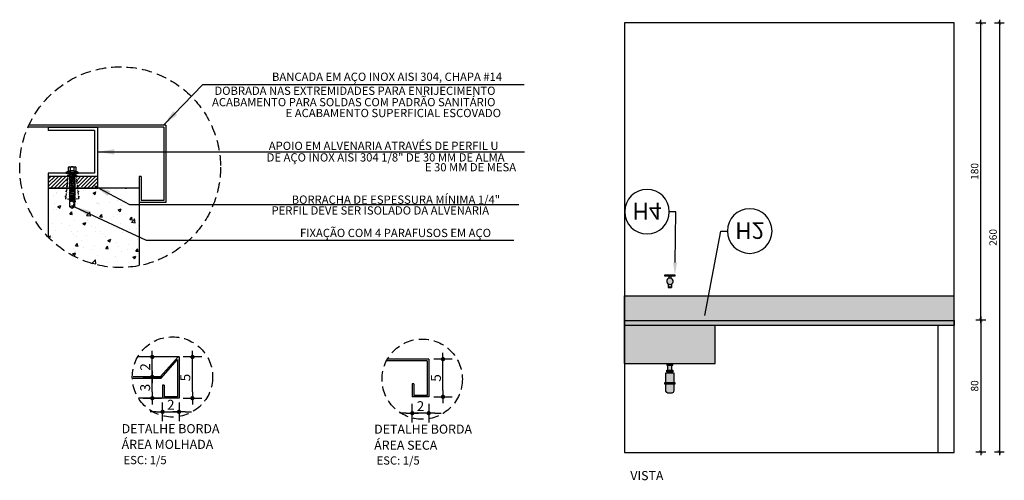
# Model space of a CAD drawing. Units: millimetres. Extents: x 50286 to 91957, y 43109 to 55969.
# Drawn here: x 80731 to 81327, y 51475 to 51755 of the extents above; entities that cross this region are included whole.
import ezdxf
from ezdxf import colors
from ezdxf.entities.mleader import LeaderData, LeaderLine
from ezdxf.enums import TextEntityAlignment as Align
from ezdxf.math import Vec2, Vec3

# ---------------------------------------------------------------- set-up
doc = ezdxf.new("R2010")
doc.units = ezdxf.units.MM
doc.header["$LTSCALE"] = 12.5
doc.header["$PDMODE"] = 3
doc.linetypes.add('DASHED', pattern=[0.75, 0.5, -0.25])
doc.linetypes.add('HIDDEN2', pattern=[0.1875, 0.125, -0.0625])
for name, color, linetype in [('ARQ_ALV 1', 5, 'Continuous'), ('ARQ_ALV 2', 4, 'Continuous'), ('ARQ_COTA 1-20_25', 1, 'Continuous'), ('ARQ_HACH 1', 252, 'Continuous'), ('ARQ_LAY 1', 13, 'Continuous'), ('ARQ_LAY 2', 13, 'Continuous'), ('ARQ_LINHA DETALHES', 8, 'DASHED'), ('ARQ_MOBILIÁRIO', 251, 'Continuous'), ('ARQ_PONTOS DE GASES', 32, 'Continuous'), ('ARQ_TEXT 1', 7, 'Continuous'), ('ARQ_TEXT 2', 3, 'Continuous'), ('ARQ_TIT 1', 7, 'Continuous')]:
    doc.layers.add(name, color=color, linetype=linetype)
doc.styles.add('Arial Narrow Regular', font='ARIALN.TTF')
doc.styles.add('COTA25', font='arial.ttf', dxfattribs={"height": 6})
doc.styles.add('LETRAS PEQUENAS', font='arial.ttf', dxfattribs={"width": 0.85, "height": 10})
doc.styles.get("Standard").update_dxf_attribs({"font": 'arial.ttf'})
doc.dimstyles.new('CHAMADAS25', dxfattribs={"dimscale": 0.5, "dimtxt": 10, "dimasz": 20, "dimexe": 12, "dimexo": 10, "dimgap": 4.5, "dimtad": 2, "dimdec": 0, "dimtxsty": 'LETRAS PEQUENAS', "dimcen": 2.5, "dimclrd": 1, "dimclre": 8, "dimclrt": 2, "dimadec": 0, "dimazin": 0, "dimtfac": 1, "dimtdec": 0, "dimtmove": 0, "dimatfit": 3, "dimfxl": 1, "dimarcsym": 0})
doc.dimstyles.new('ESCALA 1-25', dxfattribs={"dimtxt": 4.5, "dimasz": 2, "dimexe": 3, "dimexo": 0, "dimgap": 1.5, "dimtad": 1, "dimdec": 1, "dimrnd": 0.1, "dimdsep": 46, "dimtxsty": 'Arial Narrow Regular', "dimblk": 'ARCHTICK', "dimcen": 0.75, "dimdle": 2, "dimclrd": 256, "dimclre": 256, "dimclrt": 7, "dimazin": 2, "dimtfac": 1, "dimtdec": 1, "dimtmove": 2, "dimatfit": 3, "dimldrblk": 'DOT', "dimfxl": 3, "dimfxlon": 1, "dimtolj": 1, "dimtzin": 0, "dimlwd": -1, "dimlwe": -1, "dimarcsym": 0})
doc.dimstyles.new('ESCALA_25_10', dxfattribs={"dimscale": 25, "dimtxt": 6, "dimasz": 0.15, "dimexe": 0.18, "dimexo": 0.0625, "dimgap": 0.05, "dimtad": 1, "dimdec": 0, "dimlfac": 0.2, "dimzin": 4, "dimdsep": 46, "dimtxsty": 'COTA25', "dimblk": 'DOT', "dimcen": -0.2, "dimse1": 1, "dimse2": 1, "dimclrd": 256, "dimclre": 256, "dimclrt": 7, "dimaunit": 1, "dimadec": 0, "dimazin": 0, "dimtfac": 1, "dimtdec": 0, "dimtix": 1, "dimtmove": 2, "dimatfit": 3, "dimldrblk": 'DOT', "dimfxl": 1, "dimtolj": 1, "dimtzin": 0, "dimlwd": -1, "dimarcsym": 0})

# ---------------------------------------------------------------- blocks, each defined once
blk = doc.blocks.new('_TagCircle')
at = {"color": 0, "linetype": 'ByBlock', "lineweight": -2, "transparency": 16777216}
blk.add_circle((0, 0), 2, dxfattribs=at)
at = {"layer": 'ARQ_PONTOS DE GASES', "color": 0, "transparency": 16777216, "style": 'Arial Narrow Regular'}
blk.add_attdef('TAGNUMBER', text='', height=1.5, dxfattribs=at).set_placement((0, -0.046875), align=Align.MIDDLE_CENTER)
blk = doc.blocks.new('_ArchTick')
at = {"color": 0, "linetype": 'ByBlock', "const_width": 0.15}
blk.add_lwpolyline([(-0.5, -0.5), (0.5, 0.5)], dxfattribs=at)
blk = doc.blocks.new('*D6659')
at = {"layer": 'ARQ_COTA 1-20_25', "transparency": 16777216}
for p, q in [((81309.75, 51572.56), (81315.75, 51572.56)), ((81312.75, 51574.56), (81312.75, 51490.56)), ((81309.75, 51492.56), (81315.75, 51492.56))]:
    blk.add_line(p, q, dxfattribs=at)
at = {"layer": 'Defpoints', "color": 0, "transparency": 16777216}
for p in [(81296.59, 51572.56), (81296.59, 51492.56), (81312.75, 51492.56)]:
    blk.add_point(p, dxfattribs=at)
at = {"layer": 'ARQ_COTA 1-20_25', "transparency": 16777216, "xscale": 2, "yscale": 2, "zscale": 2}
for p, rotation in [((81312.75, 51572.56), 90), ((81312.75, 51492.56), 270)]:
    blk.add_blockref('_ArchTick', p, dxfattribs=dict(at, rotation=rotation))
at = {"layer": 'ARQ_COTA 1-20_25', "color": 7, "transparency": 16777216, "insert": (81308.95, 51532.56), "char_height": 4.5, "attachment_point": 5, "rotation": 90, "style": 'Arial Narrow Regular'}
blk.add_mtext('\\A1;80', dxfattribs=at)
blk = doc.blocks.new('_Dot')
at = {"color": 0, "linetype": 'ByBlock', "lineweight": -2}
blk.add_line((-0.5, 0), (-1, 0), dxfattribs=at)
at = {"color": 0, "linetype": 'ByBlock', "const_width": 0.5}
blk.add_lwpolyline([(-0.25, 0, 1), (0.25, 0, 1)], format="xyb", close=True, dxfattribs=at)
blk = doc.blocks.new('*D6660')
at = {"layer": 'ARQ_COTA 1-20_25', "transparency": 16777216}
for p, q in [((81309.75, 51752.59), (81315.75, 51752.59)), ((81312.75, 51570.56), (81312.75, 51754.59)), ((81309.75, 51572.56), (81315.75, 51572.56))]:
    blk.add_line(p, q, dxfattribs=at)
at = {"layer": 'Defpoints', "color": 0, "transparency": 16777216}
for p in [(81296.59, 51752.59), (81312.75, 51752.59), (81296.59, 51572.56)]:
    blk.add_point(p, dxfattribs=at)
at = {"layer": 'ARQ_COTA 1-20_25', "transparency": 16777216, "xscale": 2, "yscale": 2, "zscale": 2}
for p, rotation in [((81312.75, 51752.59), 90), ((81312.75, 51572.56), 270)]:
    blk.add_blockref('_ArchTick', p, dxfattribs=dict(at, rotation=rotation))
at = {"layer": 'ARQ_COTA 1-20_25', "color": 7, "transparency": 16777216, "insert": (81308.95, 51662.58), "char_height": 4.5, "attachment_point": 5, "rotation": 90, "style": 'Arial Narrow Regular'}
blk.add_mtext('\\A1;180', dxfattribs=at)
blk = doc.blocks.new('*D6661')
at = {"layer": 'ARQ_COTA 1-20_25', "transparency": 16777216}
for p, q in [((81320.94, 51752.59), (81326.94, 51752.59)), ((81323.94, 51754.59), (81323.94, 51490.56)), ((81320.94, 51492.56), (81326.94, 51492.56))]:
    blk.add_line(p, q, dxfattribs=at)
at = {"layer": 'Defpoints', "color": 0, "transparency": 16777216}
for p in [(81296.59, 51752.59), (81296.59, 51492.56), (81323.94, 51492.56)]:
    blk.add_point(p, dxfattribs=at)
at = {"layer": 'ARQ_COTA 1-20_25', "transparency": 16777216, "xscale": 2, "yscale": 2, "zscale": 2}
for p, rotation in [((81323.94, 51752.59), 90), ((81323.94, 51492.56), 270)]:
    blk.add_blockref('_ArchTick', p, dxfattribs=dict(at, rotation=rotation))
at = {"layer": 'ARQ_COTA 1-20_25', "color": 7, "transparency": 16777216, "insert": (81320.15, 51622.58), "char_height": 4.5, "attachment_point": 5, "rotation": 90, "style": 'Arial Narrow Regular'}
blk.add_mtext('\\A1;260', dxfattribs=at)
blk = doc.blocks.new('DOT')
h = blk.add_hatch(color=256)
edge = h.paths.add_edge_path()
edge.add_arc((0, 0), 0.35, 0, 360)
at = {"color": 0, "linetype": 'ByBlock'}
for p, q in [((-1, 0), (1, 0)), ((0, -1.5), (0, 1.5))]:
    blk.add_line(p, q, dxfattribs=at)
blk = doc.blocks.new('*D6664')
at = {"layer": 'ARQ_COTA 1-20_25', "transparency": 16777216}
blk.add_line((80835.23, 51528.88), (80835.23, 51546.38), dxfattribs=at)
at = {"layer": 'Defpoints', "color": 0, "transparency": 16777216}
for p in [(80827.1, 51550.13), (80835.23, 51550.13), (80827.1, 51525.13)]:
    blk.add_point(p, dxfattribs=at)
at = {"layer": 'ARQ_COTA 1-20_25', "transparency": 16777216, "xscale": 3.75, "yscale": 3.75, "zscale": 3.75}
for p, rotation in [((80835.23, 51550.13), 90), ((80835.23, 51525.13), 270)]:
    blk.add_blockref('DOT', p, dxfattribs=dict(at, rotation=rotation))
at = {"layer": 'ARQ_COTA 1-20_25', "color": 7, "transparency": 16777216, "insert": (80830.93, 51537.63), "char_height": 6, "attachment_point": 5, "rotation": 90, "style": 'COTA25'}
blk.add_mtext('\\A1;5', dxfattribs=at)
blk = doc.blocks.new('*D6665')
at = {"layer": 'ARQ_COTA 1-20_25', "transparency": 16777216}
for p, q in [((80813.35, 51516.85), (80809.6, 51516.85)), ((80817.1, 51516.85), (80827.1, 51516.85)), ((80830.85, 51516.85), (80834.6, 51516.85))]:
    blk.add_line(p, q, dxfattribs=at)
at = {"layer": 'Defpoints', "color": 0, "transparency": 16777216}
for p in [(80817.1, 51525.13), (80827.1, 51525.13), (80827.1, 51516.85)]:
    blk.add_point(p, dxfattribs=at)
at = {"layer": 'ARQ_COTA 1-20_25', "transparency": 16777216, "xscale": 3.75, "yscale": 3.75, "zscale": 3.75}
blk.add_blockref('DOT', (80817.1, 51516.85), dxfattribs=at)
at = {"layer": 'ARQ_COTA 1-20_25', "transparency": 16777216, "xscale": 3.75, "yscale": 3.75, "zscale": 3.75, "rotation": 180}
blk.add_blockref('DOT', (80827.1, 51516.85), dxfattribs=at)
at = {"layer": 'ARQ_COTA 1-20_25', "color": 7, "transparency": 16777216, "insert": (80822.1, 51521.11), "char_height": 6, "attachment_point": 5, "style": 'COTA25'}
blk.add_mtext('\\A1;2', dxfattribs=at)
blk = doc.blocks.new('*D6662')
at = {"layer": 'ARQ_COTA 1-20_25', "transparency": 16777216}
blk.add_line((80810.91, 51528.88), (80810.91, 51534.24), dxfattribs=at)
at = {"layer": 'Defpoints', "color": 0, "transparency": 16777216}
for p in [(80810.91, 51537.99), (80815.77, 51537.99), (80817.1, 51525.13)]:
    blk.add_point(p, dxfattribs=at)
at = {"layer": 'ARQ_COTA 1-20_25', "transparency": 16777216, "xscale": 3.75, "yscale": 3.75, "zscale": 3.75}
for p, rotation in [((80810.91, 51537.99), 90), ((80810.91, 51525.13), 270)]:
    blk.add_blockref('DOT', p, dxfattribs=dict(at, rotation=rotation))
at = {"layer": 'ARQ_COTA 1-20_25', "color": 7, "transparency": 16777216, "insert": (80806.59, 51531.56), "char_height": 6, "attachment_point": 5, "rotation": 90, "style": 'COTA25'}
blk.add_mtext('\\A1;3', dxfattribs=at)
blk = doc.blocks.new('*D6663')
at = {"layer": 'ARQ_COTA 1-20_25', "transparency": 16777216}
blk.add_line((80810.91, 51541.74), (80810.91, 51546.38), dxfattribs=at)
at = {"layer": 'Defpoints', "color": 0, "transparency": 16777216}
for p in [(80810.91, 51550.13), (80816.53, 51550.13), (80815.77, 51537.99)]:
    blk.add_point(p, dxfattribs=at)
at = {"layer": 'ARQ_COTA 1-20_25', "transparency": 16777216, "xscale": 3.75, "yscale": 3.75, "zscale": 3.75}
for p, rotation in [((80810.91, 51550.13), 90), ((80810.91, 51537.99), 270)]:
    blk.add_blockref('DOT', p, dxfattribs=dict(at, rotation=rotation))
at = {"layer": 'ARQ_COTA 1-20_25', "color": 7, "transparency": 16777216, "insert": (80806.64, 51544.06), "char_height": 6, "attachment_point": 5, "rotation": 90, "style": 'COTA25'}
blk.add_mtext('\\A1;2', dxfattribs=at)
blk = doc.blocks.new('*D6666')
at = {"layer": 'ARQ_COTA 1-20_25', "transparency": 16777216}
blk.add_line((80986.98, 51529.7), (80986.98, 51545.06), dxfattribs=at)
at = {"layer": 'Defpoints', "color": 0, "transparency": 16777216}
for p in [(80978.35, 51548.81), (80986.98, 51548.81), (80978.35, 51525.95)]:
    blk.add_point(p, dxfattribs=at)
at = {"layer": 'ARQ_COTA 1-20_25', "transparency": 16777216, "xscale": 3.75, "yscale": 3.75, "zscale": 3.75}
for p, rotation in [((80986.98, 51548.81), 90), ((80986.98, 51525.95), 270)]:
    blk.add_blockref('DOT', p, dxfattribs=dict(at, rotation=rotation))
at = {"layer": 'ARQ_COTA 1-20_25', "color": 7, "transparency": 16777216, "insert": (80982.68, 51537.38), "char_height": 6, "attachment_point": 5, "rotation": 90, "style": 'COTA25'}
blk.add_mtext('\\A1;5', dxfattribs=at)
blk = doc.blocks.new('*D6667')
at = {"layer": 'ARQ_COTA 1-20_25', "transparency": 16777216}
for p, q in [((80964.6, 51516.02), (80960.85, 51516.02)), ((80978.35, 51516.02), (80968.35, 51516.02)), ((80982.1, 51516.02), (80985.85, 51516.02))]:
    blk.add_line(p, q, dxfattribs=at)
at = {"layer": 'Defpoints', "color": 0, "transparency": 16777216}
for p in [(80968.35, 51525.95), (80978.35, 51525.95), (80968.35, 51516.02)]:
    blk.add_point(p, dxfattribs=at)
at = {"layer": 'ARQ_COTA 1-20_25', "transparency": 16777216, "xscale": 3.75, "yscale": 3.75, "zscale": 3.75}
blk.add_blockref('DOT', (80968.35, 51516.02), dxfattribs=at)
at = {"layer": 'ARQ_COTA 1-20_25', "transparency": 16777216, "xscale": 3.75, "yscale": 3.75, "zscale": 3.75, "rotation": 180}
blk.add_blockref('DOT', (80978.35, 51516.02), dxfattribs=at)
at = {"layer": 'ARQ_COTA 1-20_25', "color": 7, "transparency": 16777216, "insert": (80973.35, 51520.28), "char_height": 6, "attachment_point": 5, "style": 'COTA25'}
blk.add_mtext('\\A1;2', dxfattribs=at)
blk = doc.blocks.new('tek1')
at = {"color": 251}
for p, q in [((-0.0134, 0.0144), (-0.0134, 0.0433)), ((0.0134, 0.0144), (0.0134, 0.0433)), ((0, -0.2529), (0.0167, -0.224))]:
    blk.add_line(p, q, dxfattribs=at)
at = {"color": 252}
for p, q in [((0.0167, 0), (0.0167, -0.0038)), ((-0.0167, -0.0064), (-0.0167, -0.0116)), ((-0.0167, -0.018), (-0.0167, -0.0232)), ((-0.0167, -0.0296), (-0.0167, -0.0348)), ((-0.0167, -0.0413), (-0.0167, -0.0465)), ((-0.0167, -0.0529), (-0.0167, -0.0581)), ((-0.0167, -0.0645), (-0.0167, -0.0697)), ((0.0167, -0.0103), (0.0167, -0.0154)), ((0.0167, -0.0219), (0.0167, -0.0271)), ((0.0167, -0.0335), (0.0167, -0.0387)), ((0.0167, -0.0451), (0.0167, -0.0503)), ((0.0167, -0.0567), (0.0167, -0.0619)), ((0.0167, -0.0683), (0.0167, -0.0735)), ((-0.0167, -0.0761), (-0.0167, -0.0813)), ((-0.0167, -0.0877), (-0.0167, -0.0929)), ((-0.0167, -0.0993), (-0.0167, -0.1045)), ((-0.0167, -0.1109), (-0.0167, -0.1161)), ((-0.0167, -0.1226), (-0.0167, -0.1278)), ((-0.0167, -0.1342), (-0.0167, -0.1394)), ((0.0167, -0.0799), (0.0167, -0.0851)), ((0.0167, -0.0916), (0.0167, -0.0968)), ((0.0167, -0.1032), (0.0167, -0.1084)), ((0.0167, -0.1148), (0.0167, -0.12)), ((0.0167, -0.1264), (0.0167, -0.1316)), ((0.0167, -0.138), (0.0167, -0.1432)), ((-0.0167, -0.1458), (-0.0167, -0.151)), ((-0.0167, -0.1574), (-0.0167, -0.1626)), ((-0.0167, -0.169), (-0.0167, -0.1742)), ((-0.0167, -0.1806), (-0.0167, -0.1858)), ((-0.0167, -0.1923), (-0.0167, -0.1974)), ((0.0167, -0.2077), (0, -0.2529)), ((0.0167, -0.1496), (0.0167, -0.1548)), ((0.0167, -0.1612), (0.0167, -0.1664)), ((0.0167, -0.1729), (0.0167, -0.1781)), ((0.0167, -0.1845), (0.0167, -0.1897)), ((0.0167, -0.1961), (0.0167, -0.2013))]:
    blk.add_line(p, q, dxfattribs=at)
blk.add_lwpolyline([(0.046, 0.0067), (0.0269, 0.0147, 0.202629), (0.0134, 0.0144, 0.129575), (0, 0.0173, 0.129575), (-0.0134, 0.0144, 0.202629), (-0.0269, 0.0147), (-0.046, 0.0067)], format="xyb", dxfattribs=at)
blk.add_lwpolyline([(0.046, 0), (0.046, 0.0067), (-0.046, 0.0067), (-0.046, 0)], close=True, dxfattribs=at)
for points in [[(-0.0269, 0.0147), (-0.0269, 0.0448), (-0.0239, 0.0477), (0.0239, 0.0477), (0.0269, 0.0448), (0.0269, 0.0147)], [(0.0167, -0.2077), (0.0167, -0.2407), (0, -0.2529), (-0.0167, -0.2407), (-0.0167, -0.2039)]]:
    blk.add_lwpolyline(points, dxfattribs=at)
at = {"color": 251}
blk.add_lwpolyline([(0.0269, 0.0448, 0.330262), (0.0134, 0.0433, 0.230944), (-0.0134, 0.0433, 0.330262), (-0.0269, 0.0448)], format="xyb", dxfattribs=at)
for points in [[(0.0108, 0), (-0.0167, -0.0064), (-0.0222, -0.0032), (-0.0167, 0), (0.0108, 0)], [(0.0039, -0.2077), (0.0167, -0.2013), (0.0222, -0.2045), (0.0167, -0.2077)]]:
    blk.add_lwpolyline(points, close=True, dxfattribs=at)
at = {"color": 251, "linetype": 'Continuous'}
for points in [[(0.0222, -0.007), (0.0167, -0.0038), (-0.0167, -0.0116), (-0.0222, -0.0148), (-0.0167, -0.018), (0.0167, -0.0103)], [(0.0222, -0.0187), (0.0167, -0.0154), (-0.0167, -0.0232), (-0.0222, -0.0264), (-0.0167, -0.0296), (0.0167, -0.0219)], [(0.0222, -0.0303), (0.0167, -0.0271), (-0.0167, -0.0348), (-0.0222, -0.0381), (-0.0167, -0.0413), (0.0167, -0.0335)], [(0.0222, -0.0419), (0.0167, -0.0387), (-0.0167, -0.0465), (-0.0222, -0.0497), (-0.0167, -0.0529), (0.0167, -0.0451)], [(0.0222, -0.0535), (0.0167, -0.0503), (-0.0167, -0.0581), (-0.0222, -0.0613), (-0.0167, -0.0645), (0.0167, -0.0567)], [(0.0222, -0.0651), (0.0167, -0.0619), (-0.0167, -0.0697), (-0.0222, -0.0729), (-0.0167, -0.0761), (0.0167, -0.0683)], [(0.0222, -0.0767), (0.0167, -0.0735), (-0.0167, -0.0813), (-0.0222, -0.0845), (-0.0167, -0.0877), (0.0167, -0.0799)], [(0.0222, -0.0883), (0.0167, -0.0851), (-0.0167, -0.0929), (-0.0222, -0.0961), (-0.0167, -0.0993), (0.0167, -0.0916)], [(0.0222, -0.1), (0.0167, -0.0968), (-0.0167, -0.1045), (-0.0222, -0.1077), (-0.0167, -0.1109), (0.0167, -0.1032)], [(0.0222, -0.1116), (0.0167, -0.1084), (-0.0167, -0.1161), (-0.0222, -0.1194), (-0.0167, -0.1226), (0.0167, -0.1148)], [(0.0222, -0.1232), (0.0167, -0.12), (-0.0167, -0.1278), (-0.0222, -0.131), (-0.0167, -0.1342), (0.0167, -0.1264)], [(0.0222, -0.1348), (0.0167, -0.1316), (-0.0167, -0.1394), (-0.0222, -0.1426), (-0.0167, -0.1458), (0.0167, -0.138)], [(0.0222, -0.1464), (0.0167, -0.1432), (-0.0167, -0.151), (-0.0222, -0.1542), (-0.0167, -0.1574), (0.0167, -0.1496)], [(0.0222, -0.158), (0.0167, -0.1548), (-0.0167, -0.1626), (-0.0222, -0.1658), (-0.0167, -0.169), (0.0167, -0.1612)], [(0.0222, -0.1697), (0.0167, -0.1664), (-0.0167, -0.1742), (-0.0222, -0.1774), (-0.0167, -0.1806), (0.0167, -0.1729)], [(0.0222, -0.1813), (0.0167, -0.1781), (-0.0167, -0.1858), (-0.0222, -0.189), (-0.0167, -0.1923), (0.0167, -0.1845)], [(0.0222, -0.1929), (0.0167, -0.1897), (-0.0167, -0.1974), (-0.0222, -0.2007), (-0.0167, -0.2039), (0.0167, -0.1961)]]:
    blk.add_lwpolyline(points, close=True, dxfattribs=at)
at = {"color": 252}
blk.add_arc((0, -0.2736), 0.0369, 80.96609, 116.84108, dxfattribs=at)

msp = doc.modelspace()

# ---------------------------------------------------------------- hatches: boundary and pattern name
at = {"layer": 'ARQ_HACH 1'}
h = msp.add_hatch(dxfattribs=at)
h.set_pattern_fill('ANSI31', color=256, scale=0.5)
h.set_pattern_definition([(45, (50834.5933, 40288.7517), (-1.122532015, 1.122532015), [])])
h.paths.add_polyline_path([(80777.945, 51659.453), (80765.714, 51659.453), (80765.714, 51653.311), (80768.303, 51653.287), (80768.394, 51652.453), (80777.945, 51652.453)])
h.paths.add_polyline_path([(80759.717, 51659.187), (80747.945, 51659.453), (80747.945, 51652.453), (80756.477, 51652.453), (80756.568, 51653.287), (80759.717, 51653.044)])
h = msp.add_hatch(dxfattribs=at)
h.set_pattern_fill('AR-CONC', color=256, scale=0.1)
h.set_pattern_definition([(50, (59584.023, 65576.009), (18.218467, -1.5939086), [1.905, -20.955]), (355, (59584.023, 65576.009), (-3.524342, 19.105685), [1.524, -16.764058]), (100.451445, (59585.54, 65575.876), (14.694125, 17.511775), [1.619001, -17.809024]), (46.1842, (59584.023, 65581.089), (27.107904, -4.204233), [2.8575, -31.4325]), (96.63556, (59586.282, 65580.738), (23.740413, 24.742612), [2.428502, -26.71356]), (351.18415, (59584.023, 65581.09), (23.740413, 24.742612), [2.285997, -25.145973]), (21, (59586.563, 65579.819), (15.161439, -10.22652), [1.905, -20.955]), (326, (59586.563, 65579.819), (6.180203, 18.418797), [1.524, -16.764]), (71.451445, (59587.826, 65578.966), (21.341642, 8.192277), [1.619001, -17.808994]), (37.5, (59584.0226, 65576.0086), (0.3088603, 8.4555039), [0, -16.5608, 0, -17.018, 0, -16.8275]), (7.5, (59584.023, 65576.009), (6.6819663, 10.0180575), [0, -9.7028, 0, -16.1798, 0, -6.4135]), (327.5, (59578.3584, 65576.0086), (13.5590595, -0.5728744), [0, -6.35, 0, -19.812, 0, -26.289]), (317.5, (59575.818, 65576.009), (14.812918, 2.542649), [0, -8.255, 0, -13.1572, 0, -18.669])])
h.paths.add_polyline_path([(80802.945, 51652.453), (80763.836, 51652.453), (80763.836, 51652.346), (80764.303, 51652.077), (80763.836, 51651.807), (80763.836, 51651.37), (80764.303, 51651.101), (80763.836, 51650.831), (80763.836, 51650.394), (80764.303, 51650.124), (80763.836, 51649.855), (80763.836, 51649.418), (80764.303, 51649.148), (80763.836, 51648.879), (80763.836, 51648.442), (80764.303, 51648.172), (80763.836, 51647.903), (80763.836, 51647.466), (80764.303, 51647.196), (80763.836, 51646.927), (80763.836, 51646.49), (80764.303, 51646.22), (80763.836, 51645.951), (80761.035, 51645.297), (80760.568, 51645.567), (80761.035, 51645.836), (80761.035, 51646.273), (80760.568, 51646.543), (80761.035, 51646.812), (80761.035, 51647.249), (80760.568, 51647.519), (80761.035, 51647.788), (80761.035, 51648.225), (80760.568, 51648.495), (80761.035, 51648.764), (80761.035, 51649.201), (80760.568, 51649.471), (80761.035, 51649.741), (80761.035, 51650.177), (80760.568, 51650.447), (80761.035, 51650.717), (80761.035, 51651.153), (80760.568, 51651.423), (80761.035, 51651.693), (80761.035, 51652.129), (80760.474, 51652.453), (80747.945, 51652.453), (80747.945, 51622.636, 0.2518566), (80802.945, 51605.445)])
h.paths.add_polyline_path([(80763.836, 51641.228), (80762.435, 51640.204), (80761.035, 51641.228), (80761.035, 51644.321), (80760.568, 51644.591), (80761.035, 51644.86), (80763.836, 51645.514), (80764.303, 51645.244), (80763.836, 51644.975), (80763.836, 51644.538), (80764.303, 51644.268), (80763.836, 51643.998), (80763.836, 51643.998)], flags=16)
h = msp.add_hatch(color=255, dxfattribs=at)
h.dxf.hatch_style = 1
h.paths.add_polyline_path([(81124.996, 51597.875), (81123.796, 51597.875, 6.3457239)])
h.paths.add_polyline_path([(81125.383, 51594.336, -0.2703941), (81123.417, 51594.332), (81123.401, 51592.675), (81125.393, 51592.675)])
h.paths.add_polyline_path([(81125.393, 51592.675), (81123.401, 51592.675), (81123.396, 51592.182), (81125.396, 51592.182)])
h.paths.add_polyline_path([(81124.996, 51599.113), (81123.796, 51599.113), (81123.796, 51597.875), (81124.996, 51597.875)])
h.paths.add_polyline_path([(81124.396, 51599.856), (81121.373, 51599.856), (81121.373, 51599.113), (81124.396, 51599.113)])
h.paths.add_polyline_path([(81127.419, 51599.856), (81124.396, 51599.856), (81124.396, 51599.113), (81124.996, 51599.113), (81127.419, 51599.113)])
h = msp.add_hatch(color=255, dxfattribs=at)
h.dxf.hatch_style = 1
h.paths.add_polyline_path([(81296.594, 51572.182), (81296.594, 51587.182), (81096.846, 51587.182), (81096.846, 51572.182)])
h.paths.add_polyline_path([(81096.846, 51572.182), (81096.846, 51569.182), (81296.594, 51569.182), (81296.594, 51572.182)])
h = msp.add_hatch(color=255, dxfattribs=at)
h.dxf.hatch_style = 1
h.paths.add_polyline_path([(81126.878, 51530.083), (81126.878, 51533.583), (81121.878, 51533.583), (81121.878, 51530.083, 0.4142136), (81123.878, 51528.083), (81124.878, 51528.083, 0.4142136)])
h.paths.add_polyline_path([(81126.878, 51540.083, 0.4142136), (81126.378, 51540.583), (81122.378, 51540.583, 0.3742428), (81121.883, 51540.152, 0.003832), (81121.847, 51539.583), (81121.887, 51534.583), (81126.878, 51534.583)])
h.paths.add_polyline_path([(81151.896, 51548.135), (81096.896, 51548.135), (81096.896, 51546.135), (81151.896, 51546.135)])
h.paths.add_polyline_path([(81151.896, 51550.158), (81096.896, 51550.158), (81096.896, 51548.158), (81151.896, 51548.158)])
h.paths.add_polyline_path([(81151.896, 51552.158), (81096.896, 51552.158), (81096.896, 51550.158), (81151.896, 51550.158)])
h.paths.add_polyline_path([(81151.896, 51554.181), (81096.896, 51554.181), (81096.896, 51552.158), (81151.896, 51552.158)])
h.paths.add_polyline_path([(81151.896, 51556.181), (81096.896, 51556.181), (81096.896, 51554.181), (81151.896, 51554.181)])
h.paths.add_polyline_path([(81151.896, 51558.205), (81096.896, 51558.205), (81096.896, 51556.181), (81151.896, 51556.181)])
h.paths.add_polyline_path([(81151.896, 51560.205), (81096.896, 51560.205), (81096.896, 51558.205), (81151.896, 51558.205)])
h.paths.add_polyline_path([(81151.896, 51562.228), (81096.896, 51562.228), (81096.896, 51560.205), (81151.896, 51560.205)])
h.paths.add_polyline_path([(81151.896, 51564.228), (81096.896, 51564.228), (81096.896, 51562.228), (81151.896, 51562.228)])
h.paths.add_polyline_path([(81151.896, 51566.252), (81096.896, 51566.252), (81096.896, 51564.228), (81151.896, 51564.228)])
h.paths.add_polyline_path([(81151.896, 51568.252), (81096.896, 51568.252), (81096.896, 51566.252), (81151.896, 51566.252)])
h.paths.add_polyline_path([(81151.896, 51569.182), (81096.896, 51569.182), (81096.896, 51568.252), (81151.896, 51568.252)])
h.paths.add_polyline_path([(81127.378, 51534.083), (81121.378, 51534.083), (81121.378, 51533.583), (81127.378, 51533.583)])
h.paths.add_polyline_path([(81127.378, 51534.583), (81121.378, 51534.583), (81121.378, 51534.083), (81127.378, 51534.083)])
h.paths.add_polyline_path([(81126.128, 51542.083), (81122.628, 51542.083), (81122.628, 51541.083), (81126.128, 51541.083)])
h.paths.add_polyline_path([(81125.628, 51545.083), (81123.128, 51545.083), (81123.128, 51542.083), (81125.628, 51542.083)])
h = msp.add_hatch(color=255, dxfattribs=at)
h.dxf.hatch_style = 1
h.paths.add_polyline_path([(81126.128, 51546.083), (81122.628, 51546.083), (81122.628, 51545.083), (81126.128, 51545.083)])
h.paths.add_polyline_path([(81125.878, 51541.083), (81123.133, 51541.083), (81123.133, 51540.583), (81125.878, 51540.583)])

# ---------------------------------------------------------------- linework, layer by layer
at = {"layer": 'ARQ_ALV 1'}
for p, q in [((80802.945, 51652.453), (80747.945, 51652.453)), ((80747.945, 51652.453), (80747.945, 51622.636)), ((80802.945, 51652.453), (80802.945, 51605.552))]:
    msp.add_line(p, q, dxfattribs=at)
msp.add_lwpolyline([(81296.594, 51569.182), (81286.594, 51569.182), (81286.594, 51492.182), (81296.594, 51492.182)], close=True, dxfattribs=at)
at = {"layer": 'ARQ_ALV 2'}
msp.add_lwpolyline([(81096.846, 51752.592), (81096.846, 51492.135), (81296.594, 51492.135), (81296.594, 51752.592)], close=True, dxfattribs=at)
at = {"layer": 'ARQ_LAY 1'}
for p, q in [((81123.796, 51599.113), (81123.796, 51597.875)), ((81124.996, 51597.875), (81123.796, 51597.875)), ((81124.396, 51599.113), (81124.396, 51599.856)), ((81124.996, 51599.113), (81124.996, 51597.875)), ((81123.417, 51594.332), (81123.396, 51592.182)), ((81123.396, 51592.675), (81125.396, 51592.675)), ((81123.396, 51592.182), (81125.396, 51592.182)), ((81125.383, 51594.336), (81125.396, 51592.182)), ((81096.846, 51587.182), (81296.594, 51587.182)), ((81096.846, 51572.182), (81096.846, 51587.182)), ((81296.594, 51572.182), (81296.594, 51587.182)), ((81096.896, 51546.135), (81096.896, 51569.182)), ((81151.896, 51546.135), (81151.896, 51569.182)), ((81211.896, 51569.182), (81201.896, 51569.182)), ((80827.103, 51550.129), (80802.056, 51550.129)), ((81096.896, 51546.135), (81151.896, 51546.135)), ((81122.628, 51546.083), (81126.128, 51546.083)), ((81123.128, 51542.083), (81123.128, 51545.083)), ((81125.628, 51542.083), (81125.628, 51545.083)), ((81123.133, 51541.083), (81123.133, 51540.583)), ((81125.878, 51541.083), (81125.878, 51540.583)), ((81121.378, 51534.083), (81127.378, 51534.083)), ((80817.103, 51525.129), (80802.487, 51525.129))]:
    msp.add_line(p, q, dxfattribs=at)
for points in [[(81121.373, 51599.856), (81127.419, 51599.856), (81127.419, 51599.113), (81121.373, 51599.113)], [(81122.628, 51541.083), (81122.628, 51542.083), (81126.128, 51542.083), (81126.128, 51541.083)], [(81121.378, 51533.583), (81121.378, 51534.583), (81127.378, 51534.583), (81127.378, 51533.583)]]:
    msp.add_lwpolyline(points, close=True, dxfattribs=at)
msp.add_lwpolyline([(81122.628, 51546.083), (81122.628, 51545.083), (81126.128, 51545.083), (81126.128, 51546.083)], dxfattribs=at)
for points in [[(81121.887, 51534.583), (81121.847, 51539.583, -0.0033673), (81121.878, 51540.083, -0.4142136), (81122.378, 51540.583), (81126.378, 51540.583, -0.4142136), (81126.878, 51540.083), (81126.878, 51534.583)], [(81126.878, 51533.583), (81126.878, 51530.083, -0.4142136), (81124.878, 51528.083), (81123.878, 51528.083, -0.4142136), (81121.878, 51530.083), (81121.878, 51533.583)]]:
    msp.add_lwpolyline(points, format="xyb", dxfattribs=at)
msp.add_arc((81124.396, 51596.019), 1.951, 107.910782, 72.089218, dxfattribs=at)
at = {"layer": 'ARQ_LAY 2'}
for p, q in [((80817.945, 51689.453), (80735.656, 51689.453)), ((80819.195, 51690.703), (80736.217, 51690.703)), ((80747.945, 51689.453), (80747.945, 51687.453)), ((80817.945, 51689.453), (80817.945, 51644.985)), ((80819.195, 51690.703), (80819.195, 51643.735)), ((80802.945, 51659.453), (80802.945, 51643.735)), ((80804.195, 51659.453), (80802.945, 51659.453)), ((80804.195, 51659.453), (80804.195, 51644.985)), ((80819.195, 51643.735), (80802.945, 51643.735)), ((80817.945, 51644.985), (80804.195, 51644.985)), ((80815.774, 51537.988), (80826.603, 51550.129)), ((80816.079, 51536.988), (80826.103, 51548.598)), ((80826.103, 51548.598), (80826.103, 51525.879)), ((80826.603, 51550.129), (80827.103, 51550.129)), ((80827.103, 51550.129), (80827.103, 51525.129)), ((80978.347, 51548.806), (80952.958, 51548.806)), ((80978.347, 51548.806), (80978.347, 51525.947)), ((80977.347, 51547.806), (80952.958, 51547.806)), ((80977.347, 51547.806), (80977.347, 51526.697)), ((80816.079, 51536.988), (80799.141, 51536.988)), ((80815.774, 51537.988), (80799.329, 51537.988)), ((80817.103, 51532.988), (80817.103, 51525.129)), ((80818.103, 51532.988), (80817.103, 51532.988)), ((80818.103, 51532.988), (80818.103, 51525.879)), ((80968.347, 51533.806), (80968.347, 51525.947)), ((80969.347, 51533.806), (80968.347, 51533.806)), ((80969.347, 51533.806), (80969.347, 51526.697)), ((80827.103, 51525.129), (80817.103, 51525.129)), ((80826.103, 51525.879), (80818.103, 51525.879)), ((80978.347, 51525.947), (80968.347, 51525.947)), ((80977.347, 51526.697), (80969.347, 51526.697))]:
    msp.add_line(p, q, dxfattribs=at)
for points in [[(80747.945, 51661.453), (80747.945, 51652.453), (80777.945, 51652.453), (80777.945, 51689.453)], [(80747.945, 51689.453), (80777.945, 51689.453)], [(80775.945, 51687.453), (80775.945, 51661.453), (80747.945, 51661.453)], [(80775.945, 51687.453), (80747.945, 51687.453)], [(80777.945, 51659.453), (80747.945, 51659.453)]]:
    msp.add_lwpolyline(points, dxfattribs=at)
at = {"layer": 'ARQ_LAY 2', "linetype": 'HIDDEN2'}
msp.add_lwpolyline([(80758.793, 51647.643), (80759.07, 51650.187), (80758.728, 51650.275), (80758.792, 51650.861), (80759.145, 51650.873), (80759.423, 51653.417), (80759.08, 51653.504), (80759.144, 51654.091), (80759.497, 51654.103), (80759.78, 51656.696), (80759.437, 51656.784), (80759.501, 51657.37), (80759.855, 51657.382), (80759.855, 51660.453), (80765.016, 51660.453), (80765.016, 51657.382), (80765.369, 51657.37), (80765.433, 51656.784), (80765.09, 51656.696), (80765.373, 51654.103), (80765.727, 51654.091), (80765.791, 51653.504), (80765.448, 51653.417), (80765.725, 51650.873), (80766.079, 51650.861), (80766.143, 51650.275), (80765.8, 51650.187), (80766.078, 51647.643), (80766.431, 51647.632), (80766.495, 51647.045), (80766.152, 51646.957), (80766.27, 51645.882), (80763.848, 51645.618), (80762.794, 51655.28, 4.0867201), (80762.077, 51655.28), (80761.023, 51645.618), (80758.601, 51645.882), (80758.718, 51646.957), (80758.375, 51647.045), (80758.439, 51647.632)], format="xyb", close=True, dxfattribs=at)
at = {"layer": 'ARQ_LAY 2', "ltscale": 10}
msp.add_lwpolyline([(81096.846, 51572.182), (81296.594, 51572.182), (81296.594, 51569.182), (81096.846, 51569.182)], close=True, dxfattribs=at)
at = {"layer": 'ARQ_LINHA DETALHES'}
for centre, radius in [((80791.426, 51665.172), 60.827), ((80823.133, 51537.988), 24.323), ((80974.377, 51536.665), 24.323)]:
    msp.add_circle(centre, radius, dxfattribs=at)

# ---------------------------------------------------------------- block references
at = {"layer": 'ARQ_MOBILIÁRIO', "xscale": 84.03925557263665, "yscale": 84.03925557263665, "zscale": 84.03925557263665}
msp.add_blockref('tek1', (80762.435, 51661.453), dxfattribs=at)

# ---------------------------------------------------------------- texts
at = {"layer": 'ARQ_TEXT 1'}
for s, p in [('BANCADA EM AÇO INOX AISI 304, CHAPA #14 ', (80883.415, 51717.488)), ('DOBRADA NAS EXTREMIDADES PARA ENRIJECIMENTO ', (80848.558, 51708.997)), ('ACABAMENTO PARA SOLDAS COM PADRÃO SANITÁRIO', (80847.097, 51702.099)), (' E ACABAMENTO SUPERFICIAL ESCOVADO', (80890.141, 51695.507)), ('APOIO EM ALVENARIA ATRAVÉS DE PERFIL U', (80881.461, 51675.622)), (' DE AÇO INOX AISI 304 1/8" DE 30 MM DE ALMA', (80878.649, 51668.606)), ('E 30 MM DE MESA', (80976, 51662.645)), (' BORRACHA DE ESPESSURA MÍNIMA 1/4"', (80893.814, 51642.989)), (' PERFIL DEVE SER ISOLADO DA ALVENARIA ', (80881.586, 51636.449)), ('FIXAÇÃO COM 4 PARAFUSOS EM AÇO', (80900.383, 51622.806))]:
    msp.add_text(s, height=5, dxfattribs=at).set_placement(p)
for p in [(80819.591, 51485.116), (80972.88, 51484.855)]:
    msp.add_text('ESC: 1/5', height=5, dxfattribs=at).set_placement(p, align=Align.RIGHT)
at = {"layer": 'ARQ_TIT 1'}
for s, p in [('DETALHE BORDA', (80792.354, 51503.882)), ('DETALHE BORDA', (80945.301, 51503.621)), ('ÁREA MOLHADA', (80792.354, 51494.405)), ('ÁREA SECA', (80945.301, 51493.878)), ('VISTA ', (81100.442, 51475.426))]:
    msp.add_text(s, height=5.5, dxfattribs=at).set_placement(p)

# ---------------------------------------------------------------- dimensions: what is measured, and where the dimension line sits
at = {"layer": 'ARQ_COTA 1-20_25'}
for base, p1, p2, dimstyle, picture, middle in [((81312.747, 51752.592), (81296.594, 51572.559), (81296.594, 51752.592), 'ESCALA 1-25', '*D6660', (81308.949, 51662.576)), ((81323.944, 51492.559), (81296.594, 51752.592), (81296.594, 51492.559), 'ESCALA 1-25', '*D6661', (81320.146, 51622.576)), ((81312.747, 51492.559), (81296.594, 51572.559), (81296.594, 51492.559), 'ESCALA 1-25', '*D6659', (81308.949, 51532.559)), ((80810.905, 51550.129), (80815.774, 51537.988), (80816.53, 51550.129), 'ESCALA_25_10', '*D6663', (80806.643, 51544.059)), ((80835.23, 51550.129), (80827.103, 51525.129), (80827.103, 51550.129), 'ESCALA_25_10', '*D6664', (80830.929, 51537.629)), ((80986.984, 51548.806), (80978.347, 51525.947), (80978.347, 51548.806), 'ESCALA_25_10', '*D6666', (80982.683, 51537.376)), ((80810.905, 51537.988), (80817.103, 51525.129), (80815.774, 51537.988), 'ESCALA_25_10', '*D6662', (80806.59, 51531.559))]:
    dim = msp.add_linear_dim(base=base, p1=p1, p2=p2, angle=90, dimstyle=dimstyle, dxfattribs=at)
    dim.commit()
    dim.dimension.update_dxf_attribs({"geometry": picture, "text_midpoint": middle})
for base, p1, p2, picture, middle in [((80827.103, 51516.848), (80817.103, 51525.129), (80827.103, 51525.129), '*D6665', (80822.103, 51521.11)), ((80968.347, 51516.019), (80978.347, 51525.947), (80968.347, 51525.947), '*D6667', (80973.347, 51520.281))]:
    dim = msp.add_linear_dim(base=base, p1=p1, p2=p2, dimstyle='ESCALA_25_10', dxfattribs=at)
    dim.commit()
    dim.dimension.update_dxf_attribs({"geometry": picture, "text_midpoint": middle})

# ---------------------------------------------------------------- leaders
at = {"layer": 'ARQ_TEXT 1'}
for points in [[(80817.825, 51690.843), (80841.559, 51715.327), (81036.116, 51715.327)], [(80777.945, 51674.453), (80908.373, 51674.453), (81036.391, 51674.453)], [(80775.867, 51653.892), (80797.159, 51642.485), (81032.882, 51642.485)], [(80763.836, 51641.228), (80807.195, 51620.825), (81029.799, 51620.825)]]:
    msp.add_leader(points, dimstyle='CHAMADAS25', dxfattribs=at)
at = {"layer": 'ARQ_TEXT 2'}
ml = msp.add_multileader_block('Standard', dxfattribs=at)
ml.set_content('_TagCircle', color=256, scale=-6.75)
ml.set_attribute('TAGNUMBER', 'H4', width=0)
ml.set_leader_properties()
ml.build(insert=Vec2(0, 0))
ml.multileader.update_dxf_attribs({"dogleg_length": 4, "arrow_head_size": 7.5})
ctx = ml.context
ctx.base_point, ctx.char_height, ctx.arrow_head_size, ctx.landing_gap_size, ctx.plane_origin = Vec3(81097.049, 51638.195), 16.875, 7.5, 9, Vec3(81317.398, 51704.566)
ctx.text_align_type = 2
notes = []
notes.append((ctx, [(1, (1, 1, 0), (81128.049, 51638.195), (-1, 0), 4, [(0, [(81127.419, 51599.856)], 0, [])])]))
ctx.block.insert, ctx.block.rotation, ctx.block.scale = Vec3(81110.549, 51638.195), 3.1415927, Vec3(-6.75, 6.75, 6.75)
ml = msp.add_multileader_block('Standard', dxfattribs=at)
ml.set_content('_TagCircle', color=256, scale=-6.75)
ml.set_attribute('TAGNUMBER', 'H2', width=0)
ml.set_leader_properties()
ml.build(insert=Vec2(0, 0))
ml.multileader.update_dxf_attribs({"dogleg_length": 4, "arrow_head_size": 7.5})
ctx = ml.context
ctx.base_point, ctx.char_height, ctx.arrow_head_size, ctx.landing_gap_size, ctx.plane_origin = Vec3(81159.272, 51626.432), 16.875, 7.5, 9, Vec3(81369.247, 51704.516)
ctx.text_align_type = 2
notes.append((ctx, [(0, (1, 1, 0), (81155.272, 51626.432), (1, 0), 4, [(0, [(81144.098, 51567.794)], 0, [])])]))
ctx.block.insert, ctx.block.rotation, ctx.block.scale = Vec3(81172.772, 51626.432), 3.1415927, Vec3(-6.75, 6.75, 6.75)
for ctx, leaders in notes:
    for number, flags, end, landing, length, lines in leaders:
        leader = LeaderData()
        leader.index, (leader.has_last_leader_line, leader.has_dogleg_vector, leader.attachment_direction) = number, flags
        leader.last_leader_point, leader.dogleg_vector, leader.dogleg_length = Vec3(end), Vec3(landing), length
        for number, points, colour, breaks in lines:
            line = LeaderLine()
            line.index, line.vertices, line.color, line.breaks = number, Vec3.list(points), colors.encode_raw_color(colour), breaks
            leader.lines.append(line)
        ctx.leaders.append(leader)

doc.saveas('drawing.dxf')
